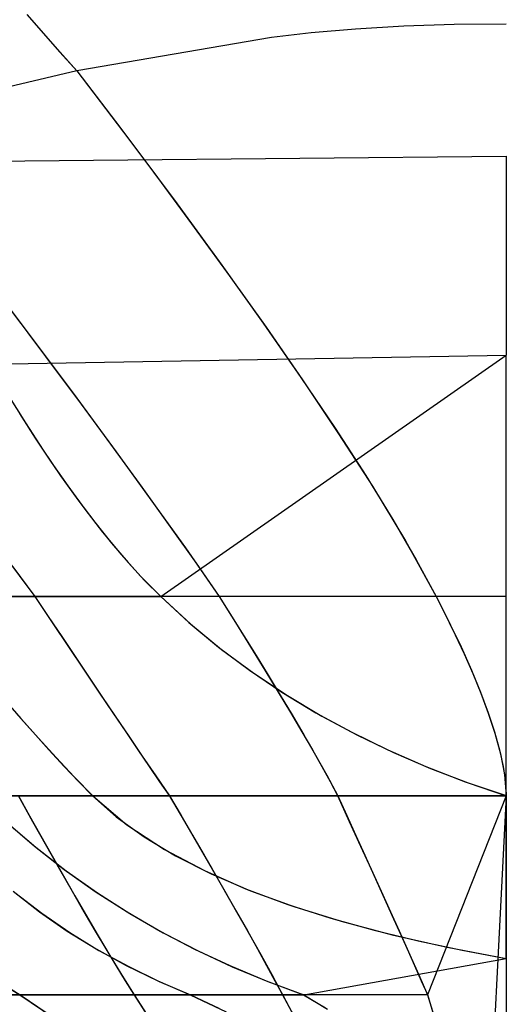
# Model space of a CAD drawing. Extents: x -3418 to 1224, y -2017 to 2086.
# Drawn here: x -2949 to -2656, y 806 to 1400 of the extents above; entities that cross this region are included whole.
import ezdxf

# ---------------------------------------------------------------- set-up
doc = ezdxf.new("R2010")
doc.units = 0
doc.header["$MEASUREMENT"] = 0
doc.layers.add('1', color=7, linetype='CONTINUOUS')

msp = doc.modelspace()

# ---------------------------------------------------------------- linework, layer by layer
at = {"layer": '1', "color": 150, "linetype": 'CONTINUOUS', "ltscale": 0.75, "flags": 128}
for points in [[(-3196.819302, 1406.223636), (-3221.879302, 1374.823636), (-3228.619302, 1351.423636), (-3230.459302, 1331.823636), (-3234.819302, 1316.623636), (-3236.239302, 1306.803636), (-3240.219302, 1299.823636), (-3240.859302, 1293.163636), (-3240.239302, 1287.763636), (-3240.419302, 1284.863636), (-3240.219302, 1283.363636), (-3238.059302, 1282.063636), (-3234.819302, 1281.423636), (-3230.999302, 1282.103636), (-3223.419302, 1284.023636), (-3209.239302, 1287.083636), (-3190.619302, 1292.223636), (-3169.459302, 1296.243636), (-3134.219302, 1302.223636), (-3029.419302, 1313.823636), (-2656.219302, 1317.423636)], [(-2945.159302, 1402.803636), (-2935.179302, 1391.463636), (-2925.139302, 1380.163636), (-2915.039302, 1368.883636), (-2883.739302, 1327.663636), (-2854.579302, 1288.583636), (-2827.579302, 1251.583636), (-2802.699302, 1216.723636), (-2779.979302, 1183.963636), (-2759.379302, 1153.323636), (-2740.939302, 1124.783636), (-2724.619302, 1098.363636), (-2710.459302, 1074.063636), (-2698.439302, 1051.883636), (-2690.559302, 1036.283636), (-2683.499302, 1021.483636), (-2677.239302, 1007.483636), (-2671.799302, 994.283636), (-2667.159302, 981.883636), (-2663.359302, 970.283636), (-2660.359302, 959.483636), (-2658.159302, 949.483636), (-2656.799302, 940.283636), (-2656.239302, 931.883636)], [(-2945.059302, 1402.683636), (-2935.099302, 1391.343636), (-2925.079302, 1380.063636), (-2915.019302, 1368.823636), (-2891.739302, 1338.243636), (-2868.659302, 1307.523636), (-2845.799302, 1276.623636), (-2823.219302, 1245.523636), (-2800.939302, 1214.203636), (-2779.059302, 1182.603636), (-2757.659302, 1150.683636), (-2736.899302, 1118.343636), (-2716.999302, 1085.463636), (-2698.419302, 1051.823636), (-2692.599302, 1040.403636), (-2686.979302, 1028.903636), (-2681.579302, 1017.283636), (-2676.419302, 1005.563636), (-2671.559302, 993.703636), (-2667.099302, 981.683636), (-2663.119302, 969.523636), (-2659.779302, 957.143636), (-2657.339302, 944.583636), (-2656.219302, 931.823636)], [(-2656.219302, 1397.023636), (-2687.539302, 1396.683636), (-2718.039302, 1395.663636), (-2747.019302, 1393.963636), (-2773.779302, 1391.683636), (-2797.639302, 1388.823636), (-2915.019302, 1368.823636), (-3041.819302, 1338.823636)], [(-2656.219302, 1317.423636), (-2656.219302, 1301.823636), (-2656.219302, 1287.023636), (-2656.219302, 1273.023636), (-2656.219302, 1259.823636), (-2656.219302, 1247.423636), (-2656.219302, 1235.843636), (-2656.219302, 1225.043636), (-2656.219302, 1215.043636), (-2656.219302, 1205.843636), (-2656.219302, 1197.443636)], [(-2656.219302, 1317.423636), (-2656.219302, 1305.423636), (-2656.219302, 1293.423636), (-2656.219302, 1281.423636), (-2656.219302, 1269.423636), (-2656.219302, 1257.423636), (-2656.219302, 1245.423636), (-2656.219302, 1233.423636), (-2656.219302, 1221.423636), (-2656.219302, 1209.423636), (-2656.219302, 1197.423636)], [(-2960.879302, 1232.703636), (-2937.159302, 1201.123636), (-2915.079302, 1171.463636), (-2894.639302, 1143.723636), (-2875.839302, 1117.903636), (-2858.679302, 1093.983636), (-2843.179302, 1071.983636), (-2829.299302, 1051.883636), (-2819.479302, 1036.303636), (-2810.259302, 1021.503636), (-2801.619302, 1007.503636), (-2793.599302, 994.303636), (-2786.159302, 981.903636), (-2779.319302, 970.303636), (-2773.079302, 959.503636), (-2767.419302, 949.503636), (-2762.379302, 940.303636), (-2757.919302, 931.903636), (-2750.799302, 916.303636), (-2744.039302, 901.503636), (-2737.679302, 887.503636), (-2731.679302, 874.303636), (-2726.079302, 861.903636), (-2720.839302, 850.303636), (-2715.999302, 839.503636), (-2711.519302, 829.503636), (-2707.439302, 820.303636), (-2703.719302, 811.903636), (-2699.019302, 796.303636)], [(-2955.199302, 1225.183636), (-2933.779302, 1196.623636), (-2912.459302, 1167.943636), (-2891.299302, 1139.183636), (-2870.319302, 1110.263636), (-2849.579302, 1081.163636), (-2829.219302, 1051.823636), (-2821.779302, 1040.003636), (-2814.359302, 1028.163636), (-2806.999302, 1016.303636), (-2799.699302, 1004.403636), (-2792.439302, 992.463636), (-2785.259302, 980.483636), (-2778.179302, 968.443636), (-2771.219302, 956.323636), (-2764.399302, 944.143636), (-2757.819302, 931.823636), (-2752.339302, 919.843636), (-2746.879302, 907.863636), (-2741.419302, 895.883636), (-2735.979302, 883.903636), (-2730.539302, 871.903636), (-2725.099302, 859.903636), (-2719.699302, 847.903636), (-2714.299302, 835.883636), (-2708.939302, 823.863636), (-2703.619302, 811.823636), (-2699.999302, 799.863636)], [(-2656.219302, 1051.823636), (-2698.419302, 1051.823636), (-2829.219302, 1051.823636), (-2940.219302, 1051.823636), (-3027.479302, 1051.823636), (-3091.199302, 1051.823636), (-3139.799302, 1051.823636), (-3176.219302, 1051.823636), (-3202.259302, 1051.823636), (-3220.619302, 1051.823636), (-3233.439302, 1051.823636), (-3240.219302, 1051.823636), (-3240.279302, 1051.823636), (-3235.019302, 1051.823636), (-3226.279302, 1051.823636), (-3215.819302, 1051.823636), (-3203.039302, 1051.823636), (-3178.199302, 1051.823636), (-3135.539302, 1051.823636), (-3094.019302, 1051.823636), (-3068.059302, 1051.823636), (-3009.819302, 1051.823636), (-2864.419302, 1051.823636), (-2656.219302, 1197.423636)], [(-2656.219302, 931.823636), (-2757.819302, 931.823636), (-2859.219302, 931.823636), (-2950.199302, 931.823636), (-3033.019302, 931.823636), (-3095.099302, 931.823636), (-3141.819302, 931.823636), (-3180.819302, 931.823636), (-3210.619302, 931.823636), (-3228.579302, 931.823636), (-3236.659302, 931.823636), (-3237.139302, 931.823636), (-3229.419302, 931.823636), (-3213.199302, 931.823636), (-3192.199302, 931.823636), (-3168.299302, 931.823636), (-3131.799302, 931.823636), (-3075.059302, 931.823636), (-3009.619302, 931.823636), (-2974.279302, 931.823636), (-2905.419302, 931.823636), (-2656.219302, 931.823636), (-2656.219302, 1197.423636)], [(-2656.219302, 931.823636), (-2703.619302, 811.823636), (-2791.019302, 811.823636), (-2880.519302, 811.823636), (-2963.219302, 811.823636), (-3035.759302, 811.823636), (-3099.219302, 811.823636), (-3154.679302, 811.823636), (-3198.819302, 811.823636), (-3227.319302, 811.823636), (-3236.819302, 811.823636), (-3226.419302, 811.823636), (-3204.419302, 811.823636), (-3178.919302, 811.823636), (-3148.219302, 811.823636), (-3106.579302, 811.823636), (-3042.419302, 811.823636), (-2949.139302, 811.823636), (-2846.419302, 811.823636), (-2778.139302, 811.823636), (-2656.219302, 833.623636), (-2656.219302, 931.823636), (-2656.219302, 1197.423636)], [(-2967.619302, 1192.023636), (-2656.219302, 1197.423636)], [(-2956.759302, 1173.823636), (-2945.999302, 1156.543636), (-2935.359302, 1140.183636), (-2924.859302, 1124.763636), (-2914.459302, 1110.263636), (-2904.219302, 1096.723636), (-2894.079302, 1084.103636), (-2884.099302, 1072.403636), (-2874.219302, 1061.663636), (-2864.459302, 1051.843636), (-2847.479302, 1036.243636), (-2829.619302, 1021.463636), (-2810.919302, 1007.463636), (-2791.379302, 994.243636), (-2770.999302, 981.863636), (-2749.759302, 970.263636), (-2727.659302, 959.463636), (-2704.719302, 949.463636), (-2680.939302, 940.263636), (-2656.319302, 931.863636)], [(-2949.539302, 1162.163636), (-2940.139302, 1147.443636), (-2930.459302, 1132.923636), (-2920.479302, 1118.583636), (-2910.159302, 1104.503636), (-2899.459302, 1090.703636), (-2888.319302, 1077.283636), (-2876.659302, 1064.263636), (-2864.419302, 1051.823636), (-2846.539302, 1035.463636), (-2827.819302, 1020.043636), (-2808.319302, 1005.623636), (-2788.139302, 992.203636), (-2767.319302, 979.763636), (-2745.959302, 968.323636), (-2724.099302, 957.823636), (-2701.819302, 948.263636), (-2679.179302, 939.623636), (-2656.219302, 931.823636)], [(-2959.119302, 1077.283636), (-2940.219302, 1051.823636), (-2932.179302, 1039.783636), (-2924.119302, 1027.763636), (-2916.059302, 1015.743636), (-2907.979302, 1003.723636), (-2899.899302, 991.703636), (-2891.799302, 979.703636), (-2883.679302, 967.703636), (-2875.559302, 955.723636), (-2867.399302, 943.763636), (-2859.219302, 931.823636), (-2852.219302, 919.923636), (-2845.259302, 908.003636), (-2838.319302, 896.063636), (-2831.419302, 884.123636), (-2824.539302, 872.143636), (-2817.699302, 860.163636), (-2810.919302, 848.143636), (-2804.179302, 836.083636), (-2797.539302, 823.983636), (-2791.019302, 811.823636), (-2784.699302, 799.883636)], [(-2953.559302, 1069.743636), (-2940.299302, 1051.883636), (-2929.859302, 1036.283636), (-2919.939302, 1021.483636), (-2910.539302, 1007.483636), (-2901.679302, 994.283636), (-2893.319302, 981.883636), (-2885.479302, 970.283636), (-2878.159302, 959.483636), (-2871.359302, 949.483636), (-2865.079302, 940.283636), (-2859.319302, 931.883636), (-2850.159302, 916.283636), (-2841.539302, 901.483636), (-2833.419302, 887.483636), (-2825.839302, 874.283636), (-2818.759302, 861.883636), (-2812.199302, 850.283636), (-2806.159302, 839.483636), (-2800.619302, 829.483636), (-2795.619302, 820.283636), (-2791.139302, 811.883636), (-2782.899302, 796.283636)], [(-2959.139302, 990.483636), (-2948.719302, 978.463636), (-2938.159302, 966.543636), (-2927.459302, 954.783636), (-2916.559302, 943.183636), (-2905.419302, 931.823636), (-2884.779302, 914.223636), (-2862.099302, 899.343636), (-2838.099302, 886.663636), (-2813.259302, 875.763636), (-2787.819302, 866.303636), (-2761.959302, 858.063636), (-2735.799302, 850.783636), (-2709.419302, 844.383636), (-2682.879302, 838.683636), (-2656.219302, 833.623636)], [(-2951.759302, 981.843636), (-2941.559302, 970.243636), (-2931.839302, 959.443636), (-2922.599302, 949.443636), (-2913.839302, 940.243636), (-2905.539302, 931.843636), (-2891.199302, 919.083636), (-2874.499302, 906.963636), (-2855.459302, 895.523636), (-2834.059302, 884.723636), (-2810.319302, 874.563636), (-2784.219302, 865.083636), (-2755.799302, 856.243636), (-2724.999302, 848.043636), (-2691.859302, 840.523636), (-2656.379302, 833.643636)], [(-2656.219302, 931.823636), (-2668.619302, 691.823636), (-2728.819302, 691.823636), (-2806.219302, 691.823636), (-2886.219302, 691.823636), (-2964.479302, 691.823636), (-3040.219302, 691.823636), (-3112.039302, 691.823636), (-3172.399302, 691.823636), (-3212.479302, 691.823636), (-3224.219302, 691.823636), (-3204.319302, 691.823636), (-3167.419302, 691.823636), (-3126.459302, 691.823636), (-3069.799302, 691.823636), (-2985.919302, 691.823636), (-2888.019302, 691.823636), (-2792.839302, 691.823636), (-2706.019302, 691.823636), (-2666.099302, 691.823636)], [(-2656.219302, 931.823636), (-2656.219302, 571.823636), (-2680.019302, 571.823636), (-2727.419302, 571.823636), (-2790.819302, 571.823636), (-2863.999302, 571.823636), (-2943.219302, 571.823636), (-3024.219302, 571.823636), (-3097.999302, 571.823636), (-3152.879302, 571.823636), (-3170.619302, 571.823636), (-3138.859302, 571.823636), (-3075.019302, 571.823636), (-2999.579302, 571.823636), (-2915.419302, 571.823636), (-2825.019302, 571.823636), (-2747.219302, 571.823636), (-2698.539302, 571.823636), (-2670.019302, 571.823636), (-2658.659302, 571.823636)], [(-2656.219302, 931.823636), (-2656.219302, 571.823636), (-2662.219302, 511.823636), (-2688.759302, 511.823636), (-2734.219302, 511.823636), (-2792.599302, 511.823636), (-2859.619302, 511.823636), (-2931.119302, 511.823636), (-3002.019302, 511.823636), (-3061.939302, 511.823636), (-3080.219302, 511.823636), (-3034.179302, 511.823636), (-2953.219302, 511.823636), (-2872.919302, 511.823636), (-2801.219302, 511.823636), (-2740.359302, 511.823636), (-2697.219302, 511.823636), (-2675.719302, 511.823636), (-2663.619302, 511.823636), (-2656.619302, 511.823636)], [(-2950.299302, 931.863636), (-2941.619302, 916.263636), (-2933.319302, 901.463636), (-2925.419302, 887.463636), (-2917.879302, 874.263636), (-2910.719302, 861.863636), (-2903.939302, 850.263636), (-2897.539302, 839.463636), (-2891.539302, 829.483636), (-2885.899302, 820.283636), (-2880.639302, 811.883636), (-2870.579302, 796.283636)], [(-2950.199302, 931.823636), (-2943.459302, 919.683636), (-2936.679302, 907.583636), (-2929.859302, 895.483636), (-2923.019302, 883.423636), (-2916.119302, 871.383636), (-2909.159302, 859.363636), (-2902.159302, 847.383636), (-2895.059302, 835.463636), (-2887.859302, 823.603636), (-2880.519302, 811.823636), (-2872.859302, 799.963636)], [(-2656.219302, 931.823636), (-2656.219302, 571.823636), (-2656.219302, 483.823636), (-2656.219302, 465.643636), (-2656.219302, 451.823636)], [(-2957.819302, 916.223636), (-2940.539302, 901.383636), (-2922.599302, 887.363636), (-2903.979302, 874.143636), (-2884.699302, 861.743636), (-2864.759302, 850.143636), (-2844.159302, 839.363636), (-2822.879302, 829.383636), (-2800.939302, 820.223636), (-2778.339302, 811.863636), (-2765.239302, 803.983636)], [(-2957.399302, 915.943636), (-2939.779302, 900.863636), (-2921.479302, 886.623636), (-2902.539302, 873.243636), (-2882.999302, 860.763636), (-2862.919302, 849.183636), (-2842.339302, 838.503636), (-2821.299302, 828.743636), (-2799.899302, 819.843636), (-2778.139302, 811.823636), (-2763.919302, 803.203636)], [(-2953.399302, 874.243636), (-2937.459302, 861.843636), (-2920.779302, 850.243636), (-2903.359302, 839.443636), (-2885.179302, 829.443636), (-2866.279302, 820.243636), (-2846.619302, 811.843636), (-2825.019302, 801.443636)], [(-2952.299302, 873.443636), (-2936.059302, 860.923636), (-2919.179302, 849.303636), (-2901.719302, 838.583636), (-2883.719302, 828.763636), (-2865.279302, 819.863636), (-2846.419302, 811.823636), (-2829.359302, 803.703636)], [(-2964.039302, 821.063636), (-2949.139302, 811.823636), (-2932.819302, 800.743636)], [(-2962.959302, 820.303636), (-2949.299302, 811.863636), (-2928.759302, 797.903636)]]:
    msp.add_lwpolyline(points, dxfattribs=at)

doc.saveas('drawing.dxf')
